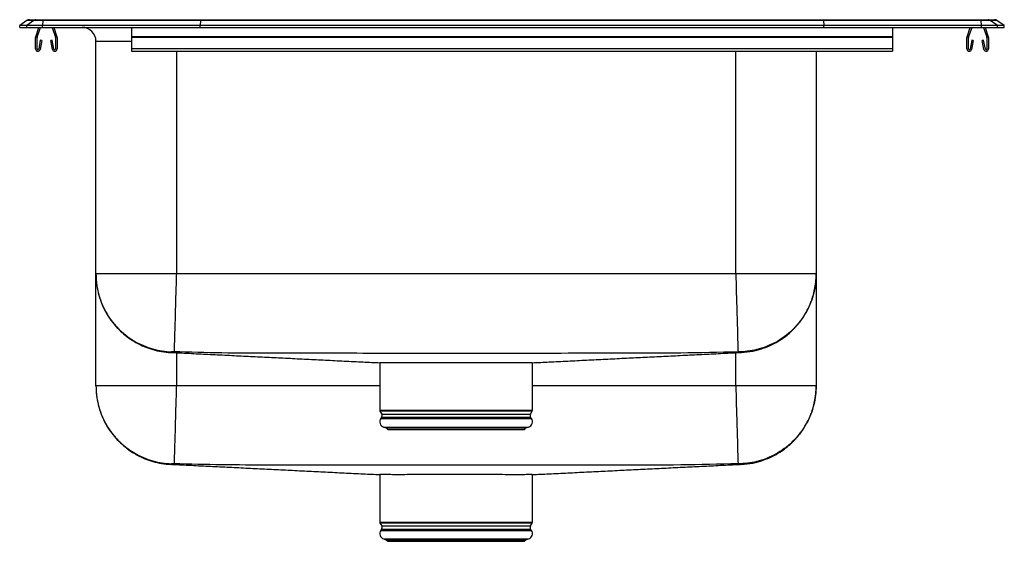
# Model space of a CAD drawing. Extents: x 16.3 to 27.3, y 11.3 to 17.1.
import ezdxf

# ---------------------------------------------------------------- set-up
doc = ezdxf.new("R2010")
doc.units = 0
doc.linetypes.add('SLD-SOLID', pattern=[0])
doc.layers.get('0').update_dxf_attribs({"linetype": 'CONTINUOUS'})

msp = doc.modelspace()

# ---------------------------------------------------------------- linework, layer by layer
at = {"color": 7, "linetype": 'SLD-SOLID'}
for p, q in [((16.424, 17.098), (16.343, 17.04)), ((16.502, 17.098), (16.421, 17.04)), ((16.502, 17.098), (16.424, 17.098)), ((16.451, 17.106), (16.528, 17.106)), ((16.601, 17.098), (16.502, 17.098)), ((16.528, 17.106), (16.603, 17.106)), ((16.601, 17.098), (16.598, 17.04)), ((18.362, 17.098), (16.601, 17.098)), ((16.603, 17.106), (18.363, 17.106)), ((18.362, 17.098), (18.36, 17.04)), ((25.324, 17.098), (18.362, 17.098)), ((18.363, 17.106), (25.323, 17.106)), ((25.323, 17.106), (27.083, 17.106)), ((25.324, 17.098), (25.326, 17.04)), ((27.084, 17.098), (25.324, 17.098)), ((27.083, 17.106), (27.158, 17.106)), ((27.088, 17.04), (27.084, 17.098)), ((27.184, 17.098), (27.084, 17.098)), ((27.158, 17.106), (27.235, 17.106)), ((27.265, 17.04), (27.184, 17.098)), ((27.261, 17.098), (27.184, 17.098)), ((27.343, 17.04), (27.261, 17.098)), ((16.421, 17.04), (16.343, 17.04)), ((16.343, 17.02), (16.343, 17.04)), ((16.343, 17.02), (16.421, 17.02)), ((16.598, 17.04), (16.421, 17.04)), ((16.421, 17.02), (16.421, 17.04)), ((16.421, 17.02), (16.598, 17.02)), ((16.522, 16.916), (16.558, 17.02)), ((16.539, 16.911), (16.576, 17.02)), ((18.36, 17.04), (16.598, 17.04)), ((16.598, 17.02), (16.598, 17.04)), ((16.598, 17.02), (18.36, 17.02)), ((16.704, 17.02), (16.742, 16.911)), ((16.723, 17.02), (16.758, 16.916)), ((17.593, 17.02), (17.593, 16.916)), ((18.36, 17.02), (18.36, 17.04)), ((25.326, 17.04), (18.36, 17.04)), ((18.36, 17.02), (25.326, 17.02)), ((25.326, 17.02), (25.326, 17.04)), ((27.088, 17.04), (25.326, 17.04)), ((25.326, 17.02), (27.088, 17.02)), ((26.093, 17.02), (26.093, 16.916)), ((26.927, 16.916), (26.963, 17.02)), ((26.944, 16.911), (26.982, 17.02)), ((27.088, 17.02), (27.088, 17.04)), ((27.265, 17.04), (27.088, 17.04)), ((27.088, 17.02), (27.265, 17.02)), ((27.109, 17.02), (27.147, 16.911)), ((27.128, 17.02), (27.164, 16.916)), ((27.265, 17.02), (27.265, 17.04)), ((27.343, 17.04), (27.265, 17.04)), ((27.265, 17.02), (27.343, 17.02)), ((27.343, 17.02), (27.343, 17.04)), ((16.52, 16.779), (16.52, 16.906)), ((16.538, 16.779), (16.538, 16.906)), ((16.573, 16.876), (16.555, 16.777)), ((16.591, 16.873), (16.572, 16.774)), ((16.591, 16.873), (16.573, 16.876)), ((16.707, 16.876), (16.69, 16.873)), ((16.709, 16.774), (16.69, 16.873)), ((16.726, 16.777), (16.707, 16.876)), ((16.743, 16.906), (16.743, 16.779)), ((16.76, 16.906), (16.76, 16.779)), ((17.195, 14.265), (17.195, 16.864)), ((26.093, 16.916), (17.593, 16.916)), ((17.593, 16.916), (17.593, 16.906)), ((26.093, 16.906), (17.593, 16.906)), ((17.593, 16.906), (17.593, 16.779)), ((26.093, 16.916), (26.093, 16.906)), ((26.093, 16.906), (26.093, 16.779)), ((26.926, 16.779), (26.926, 16.906)), ((26.943, 16.779), (26.943, 16.906)), ((26.979, 16.876), (26.96, 16.777)), ((26.996, 16.873), (26.977, 16.774)), ((26.996, 16.873), (26.979, 16.876)), ((27.112, 16.876), (27.095, 16.873)), ((27.114, 16.774), (27.095, 16.873)), ((27.131, 16.777), (27.112, 16.876)), ((27.148, 16.906), (27.148, 16.779)), ((27.166, 16.906), (27.166, 16.779)), ((26.093, 16.779), (17.593, 16.779)), ((17.593, 16.779), (17.593, 16.753)), ((17.593, 16.753), (26.093, 16.753)), ((25.241, 16.753), (25.241, 14.265)), ((26.093, 16.779), (26.093, 16.753)), ((17.195, 13.015), (17.195, 14.265)), ((24.343, 14.265), (18.093, 14.265)), ((25.241, 14.265), (25.241, 13.015)), ((20.365, 13.273), (20.365, 12.742)), ((22.071, 12.742), (22.071, 13.273)), ((22.071, 13.273), (22.071, 13.273)), ((20.368, 12.731), (20.387, 12.699)), ((20.385, 12.663), (20.376, 12.65)), ((22.049, 12.699), (22.068, 12.731)), ((22.06, 12.65), (22.051, 12.663)), ((20.409, 12.554), (20.436, 12.546)), ((20.409, 12.554), (22.027, 12.554)), ((20.436, 12.546), (20.455, 12.528)), ((20.436, 12.546), (21.999, 12.546)), ((21.981, 12.528), (21.999, 12.546)), ((21.999, 12.546), (22.027, 12.554)), ((20.455, 12.528), (21.981, 12.528)), ((20.365, 12.023), (20.365, 11.492)), ((22.071, 11.492), (22.071, 12.023)), ((22.071, 12.023), (22.071, 12.023)), ((20.368, 11.481), (20.387, 11.449)), ((22.049, 11.449), (22.068, 11.481)), ((20.385, 11.413), (20.376, 11.4)), ((22.06, 11.4), (22.051, 11.413)), ((20.409, 11.304), (20.436, 11.296)), ((20.409, 11.304), (22.027, 11.304)), ((20.436, 11.296), (20.455, 11.278)), ((20.436, 11.296), (21.999, 11.296)), ((20.455, 11.278), (21.981, 11.278)), ((21.981, 11.278), (21.999, 11.296)), ((21.999, 11.296), (22.027, 11.304))]:
    msp.add_line(p, q, dxfattribs=at)
at = {"color": 8, "linetype": 'SLD-SOLID'}
for p, q in [((17.593, 16.864), (17.195, 16.864)), ((18.093, 16.753), (18.093, 14.265)), ((24.343, 14.265), (24.343, 16.753)), ((18.093, 13.385), (18.093, 13.015)), ((24.343, 13.015), (24.343, 13.385)), ((20.365, 13.015), (18.093, 13.015)), ((24.343, 13.015), (22.071, 13.015)), ((20.365, 12.742), (21.218, 12.742)), ((21.218, 12.731), (20.368, 12.731)), ((20.376, 12.65), (22.06, 12.65)), ((20.385, 12.663), (22.051, 12.663)), ((20.387, 12.699), (22.049, 12.699)), ((21.218, 12.742), (22.071, 12.742)), ((22.068, 12.731), (21.218, 12.731)), ((20.365, 11.492), (21.218, 11.492)), ((21.218, 11.481), (20.368, 11.481)), ((20.387, 11.449), (22.049, 11.449)), ((21.218, 11.492), (22.071, 11.492)), ((22.068, 11.481), (21.218, 11.481)), ((20.376, 11.4), (22.06, 11.4)), ((20.385, 11.413), (22.051, 11.413))]:
    msp.add_line(p, q, dxfattribs=at)
at = {"color": 7, "linetype": 'SLD-SOLID'}
for centre, radius, start, end in [((16.451, 17.06), 0.0456, 90, 125.1176), ((16.528, 17.06), 0.0455, 90.0028, 125.1476), ((16.624, 17.099), 0.0229, 161.4249, 182.466), ((27.061, 17.099), 0.0229, 357.534, 18.5751), ((27.158, 17.06), 0.0455, 54.8524, 89.9972), ((27.235, 17.06), 0.0456, 54.8824, 90), ((17.039, 16.864), 0.156, 0, 90), ((16.554, 16.906), 0.0335, 161, 180), ((16.554, 16.906), 0.016, 161, 180), ((16.727, 16.906), 0.016, 0, 19), ((16.727, 16.906), 0.0335, 0, 19), ((26.959, 16.906), 0.0335, 161, 180), ((26.959, 16.906), 0.016, 161, 180), ((27.132, 16.906), 0.016, 0, 19), ((27.132, 16.906), 0.0335, 0, 19), ((16.546, 16.779), 0.026, 180, 349.2013), ((16.546, 16.779), 0.0085, 180, 349.2013), ((16.734, 16.779), 0.026, 190.7987, 0), ((16.734, 16.779), 0.0085, 190.7987, 0), ((26.952, 16.779), 0.026, 180, 349.2013), ((26.952, 16.779), 0.0085, 180, 349.2013), ((27.14, 16.779), 0.026, 190.7987, 0), ((27.14, 16.779), 0.0085, 190.7987, 0), ((20.387, 12.742), 0.0217, 180, 210), ((20.428, 12.614), 0.063, 145, 252.6258), ((20.358, 12.682), 0.0335, 325, 30), ((22.008, 12.614), 0.063, 287.3742, 35), ((22.078, 12.682), 0.0335, 150, 215), ((22.049, 12.742), 0.0217, 330, 0), ((20.387, 11.492), 0.0217, 180, 210), ((20.358, 11.432), 0.0335, 325, 30), ((22.078, 11.432), 0.0335, 150, 215), ((22.049, 11.492), 0.0217, 330, 0), ((20.428, 11.364), 0.063, 145, 252.6258), ((22.008, 11.364), 0.063, 287.3742, 35)]:
    msp.add_arc(centre, radius, start, end, dxfattribs=at)
for centre, start_param, end_param in [((18.363, 17.06), 0, 0.612917), ((25.323, 17.06), 5.670268, 6.283185)]:
    msp.add_ellipse(centre, major_axis=(0, 0.0456), ratio=0.022402, start_param=start_param, end_param=end_param, dxfattribs=at)
for points, knots in [([(17.195, 14.265), (17.196, 14.234), (17.197, 14.177), (17.21, 14.098), (17.225, 14.034), (17.241, 13.983), (17.265, 13.918), (17.302, 13.839), (17.349, 13.765), (17.39, 13.712), (17.425, 13.67), (17.474, 13.621), (17.542, 13.563), (17.632, 13.502), (17.731, 13.453), (17.832, 13.418), (17.929, 13.395), (17.997, 13.39), (18.031, 13.387)], [0, 0, 0, 0, 0.06904, 0.128741, 0.177921, 0.215841, 0.249361, 0.332944, 0.410976, 0.445971, 0.482684, 0.534182, 0.60109, 0.682785, 0.778009, 0.848056, 0.922384, 1, 1, 1, 1]), ([(17.195, 14.265), (17.196, 14.23), (17.198, 14.16), (17.219, 14.054), (17.252, 13.948), (17.3, 13.845), (17.363, 13.747), (17.439, 13.657), (17.526, 13.579), (17.622, 13.513), (17.724, 13.462), (17.829, 13.425), (17.934, 13.402), (18.004, 13.397), (18.039, 13.395)], [0, 0, 0, 0, 0.077068, 0.157346, 0.240392, 0.325642, 0.412427, 0.5, 0.587573, 0.674358, 0.759608, 0.842654, 0.922932, 1, 1, 1, 1]), ([(18.093, 14.265), (18.054, 14.265), (17.975, 14.265), (17.86, 14.265), (17.748, 14.265), (17.643, 14.265), (17.545, 14.265), (17.456, 14.265), (17.378, 14.265), (17.313, 14.265), (17.261, 14.265), (17.223, 14.265), (17.199, 14.265), (17.196, 14.265), (17.195, 14.265)], [0, 0, 0, 0, 0.083333, 0.166667, 0.25, 0.333333, 0.416667, 0.5, 0.583333, 0.666667, 0.75, 0.833333, 0.916667, 1, 1, 1, 1]), ([(18.093, 14.265), (18.093, 14.255), (18.091, 14.205), (18.088, 14.106), (18.084, 13.972), (18.081, 13.837), (18.077, 13.716), (18.074, 13.609), (18.071, 13.521), (18.069, 13.455), (18.068, 13.411), (18.068, 13.397), (18.068, 13.395), (18.067, 13.395)], [0, 0, 0, 0, 0.021775, 0.112174, 0.221278, 0.330382, 0.439485, 0.548589, 0.657692, 0.766796, 0.8759, 0.985003, 1, 1, 1, 1]), ([(24.343, 14.265), (24.343, 14.255), (24.345, 14.205), (24.347, 14.106), (24.351, 13.972), (24.355, 13.837), (24.359, 13.716), (24.362, 13.609), (24.364, 13.521), (24.366, 13.455), (24.368, 13.411), (24.368, 13.397), (24.368, 13.395), (24.368, 13.395)], [0, 0, 0, 0, 0.021775, 0.112174, 0.221278, 0.330382, 0.439485, 0.548589, 0.657692, 0.766796, 0.8759, 0.985003, 1, 1, 1, 1]), ([(25.241, 14.265), (25.239, 14.265), (25.237, 14.265), (25.213, 14.265), (25.175, 14.265), (25.123, 14.265), (25.057, 14.265), (24.98, 14.265), (24.891, 14.265), (24.793, 14.265), (24.688, 14.265), (24.576, 14.265), (24.46, 14.265), (24.382, 14.265), (24.343, 14.265)], [0, 0, 0, 0, 0.083333, 0.166667, 0.25, 0.333333, 0.416667, 0.5, 0.583333, 0.666667, 0.75, 0.833333, 0.916667, 1, 1, 1, 1]), ([(25.241, 14.265), (25.24, 14.23), (25.237, 14.16), (25.217, 14.054), (25.184, 13.948), (25.136, 13.845), (25.073, 13.747), (24.997, 13.657), (24.91, 13.579), (24.814, 13.513), (24.712, 13.462), (24.607, 13.425), (24.502, 13.402), (24.432, 13.397), (24.397, 13.395)], [0, 0, 0, 0, 0.077068, 0.157346, 0.240392, 0.325642, 0.412427, 0.5, 0.587573, 0.674358, 0.759608, 0.842654, 0.922932, 1, 1, 1, 1]), ([(24.405, 13.387), (24.448, 13.391), (24.531, 13.398), (24.647, 13.431), (24.748, 13.473), (24.832, 13.52), (24.899, 13.568), (24.953, 13.613), (24.998, 13.657), (25.049, 13.715), (25.103, 13.788), (25.144, 13.862), (25.171, 13.92), (25.189, 13.965), (25.208, 14.022), (25.225, 14.093), (25.238, 14.175), (25.24, 14.234), (25.241, 14.265)], [0, 0, 0, 0, 0.096572, 0.1868, 0.268794, 0.341116, 0.402782, 0.453574, 0.499862, 0.543957, 0.625426, 0.704619, 0.732175, 0.768101, 0.813529, 0.867894, 0.930402, 1, 1, 1, 1]), ([(18.032, 13.388), (18.047, 13.387), (18.129, 13.383), (18.285, 13.376), (18.497, 13.365), (18.708, 13.355), (18.918, 13.344), (19.127, 13.334), (19.336, 13.324), (19.546, 13.313), (19.756, 13.303), (19.966, 13.292), (20.17, 13.282), (20.305, 13.276), (20.368, 13.273)], [0, 0, 0, 0, 0.024646, 0.137222, 0.244078, 0.345486, 0.441757, 0.533243, 0.620347, 0.703531, 0.783318, 0.860296, 0.935121, 1, 1, 1, 1]), ([(18.067, 13.395), (18.066, 13.395), (18.062, 13.395), (18.055, 13.395), (18.047, 13.395), (18.04, 13.395), (18.039, 13.395), (18.039, 13.395)], [0, 0, 0, 0, 0.122647, 0.246993, 0.498206, 0.750794, 1, 1, 1, 1]), ([(24.368, 13.395), (24.155, 13.389), (23.73, 13.378), (23.097, 13.38), (22.469, 13.378), (21.844, 13.377), (21.253, 13.377), (20.696, 13.377), (20.175, 13.378), (19.654, 13.379), (19.129, 13.38), (18.6, 13.38), (18.245, 13.39), (18.067, 13.395)], [0, 0, 0, 0, 0.1017339, 0.2020984, 0.3013708, 0.400675, 0.4999974, 0.5827667, 0.6655248, 0.7482642, 0.830975, 0.9154311, 1, 1, 1, 1]), ([(22.071, 13.273), (22.133, 13.276), (22.267, 13.282), (22.469, 13.292), (22.68, 13.303), (22.89, 13.313), (23.099, 13.324), (23.309, 13.334), (23.518, 13.344), (23.728, 13.355), (23.939, 13.365), (24.151, 13.376), (24.306, 13.383), (24.389, 13.387), (24.404, 13.388)], [0, 0, 0, 0, 0.064068, 0.138958, 0.216003, 0.295859, 0.379115, 0.466295, 0.55786, 0.654214, 0.755711, 0.862659, 0.975333, 1, 1, 1, 1]), ([(24.397, 13.395), (24.397, 13.395), (24.396, 13.395), (24.389, 13.395), (24.381, 13.395), (24.374, 13.395), (24.37, 13.395), (24.368, 13.395)], [0, 0, 0, 0, 0.249206, 0.501793, 0.753007, 0.877346, 1, 1, 1, 1]), ([(22.07, 13.273), (22.069, 13.273), (22.065, 13.273), (22.029, 13.273), (21.972, 13.272), (21.893, 13.272), (21.795, 13.272), (21.681, 13.273), (21.554, 13.273), (21.416, 13.273), (21.274, 13.273), (21.129, 13.273), (20.988, 13.273), (20.852, 13.273), (20.728, 13.273), (20.617, 13.272), (20.524, 13.272), (20.45, 13.273), (20.398, 13.273), (20.369, 13.273), (20.368, 13.273), (20.368, 13.273)], [0, 0, 0, 0, 0.050089, 0.10466, 0.157693, 0.212264, 0.265297, 0.31833, 0.372901, 0.425934, 0.480506, 0.533539, 0.58811, 0.641142, 0.695713, 0.748746, 0.801774, 0.854801, 0.909366, 0.962399, 1, 1, 1, 1]), ([(17.195, 13.015), (17.196, 12.984), (17.197, 12.927), (17.21, 12.848), (17.225, 12.784), (17.241, 12.733), (17.265, 12.668), (17.302, 12.589), (17.349, 12.515), (17.39, 12.462), (17.425, 12.42), (17.474, 12.371), (17.542, 12.313), (17.632, 12.252), (17.731, 12.203), (17.832, 12.168), (17.929, 12.145), (17.997, 12.14), (18.031, 12.137)], [0, 0, 0, 0, 0.06904, 0.128741, 0.177921, 0.215841, 0.249361, 0.332944, 0.410976, 0.445971, 0.482684, 0.534182, 0.60109, 0.682785, 0.778009, 0.848056, 0.922384, 1, 1, 1, 1]), ([(17.195, 13.015), (17.196, 12.98), (17.198, 12.91), (17.219, 12.804), (17.252, 12.698), (17.3, 12.595), (17.363, 12.497), (17.439, 12.407), (17.526, 12.329), (17.622, 12.263), (17.724, 12.212), (17.829, 12.175), (17.934, 12.152), (18.004, 12.147), (18.039, 12.145)], [0, 0, 0, 0, 0.077068, 0.157346, 0.240392, 0.325642, 0.412427, 0.5, 0.587573, 0.674358, 0.759608, 0.842654, 0.922932, 1, 1, 1, 1]), ([(18.093, 13.015), (18.054, 13.015), (17.975, 13.015), (17.86, 13.015), (17.748, 13.015), (17.643, 13.015), (17.545, 13.015), (17.456, 13.015), (17.378, 13.015), (17.313, 13.015), (17.261, 13.015), (17.223, 13.015), (17.199, 13.015), (17.196, 13.015), (17.195, 13.015)], [0, 0, 0, 0, 0.083333, 0.166667, 0.25, 0.333333, 0.416667, 0.5, 0.583333, 0.666667, 0.75, 0.833333, 0.916667, 1, 1, 1, 1]), ([(18.093, 13.015), (18.093, 13.005), (18.091, 12.955), (18.088, 12.856), (18.084, 12.722), (18.081, 12.587), (18.077, 12.466), (18.074, 12.359), (18.071, 12.271), (18.069, 12.205), (18.068, 12.161), (18.068, 12.147), (18.068, 12.145), (18.067, 12.145)], [0, 0, 0, 0, 0.021775, 0.112174, 0.221278, 0.330382, 0.439485, 0.548589, 0.657692, 0.766796, 0.8759, 0.985003, 1, 1, 1, 1]), ([(24.343, 13.015), (24.343, 13.005), (24.345, 12.955), (24.347, 12.856), (24.351, 12.722), (24.355, 12.587), (24.359, 12.466), (24.362, 12.359), (24.364, 12.271), (24.366, 12.205), (24.368, 12.161), (24.368, 12.147), (24.368, 12.145), (24.368, 12.145)], [0, 0, 0, 0, 0.021775, 0.112174, 0.221278, 0.330382, 0.439485, 0.548589, 0.657693, 0.766796, 0.8759, 0.985003, 1, 1, 1, 1]), ([(25.241, 13.015), (25.239, 13.015), (25.237, 13.015), (25.213, 13.015), (25.175, 13.015), (25.123, 13.015), (25.057, 13.015), (24.98, 13.015), (24.891, 13.015), (24.793, 13.015), (24.688, 13.015), (24.576, 13.015), (24.46, 13.015), (24.382, 13.015), (24.343, 13.015)], [0, 0, 0, 0, 0.083333, 0.166667, 0.25, 0.333333, 0.416667, 0.5, 0.583333, 0.666667, 0.75, 0.833333, 0.916667, 1, 1, 1, 1]), ([(25.241, 13.015), (25.24, 12.98), (25.237, 12.91), (25.217, 12.804), (25.184, 12.698), (25.136, 12.595), (25.073, 12.497), (24.997, 12.407), (24.91, 12.329), (24.814, 12.263), (24.712, 12.212), (24.607, 12.175), (24.502, 12.152), (24.432, 12.147), (24.397, 12.145)], [0, 0, 0, 0, 0.077068, 0.157346, 0.240392, 0.325642, 0.412427, 0.5, 0.587573, 0.674358, 0.759608, 0.842654, 0.922932, 1, 1, 1, 1]), ([(24.405, 12.137), (24.448, 12.141), (24.531, 12.148), (24.647, 12.181), (24.748, 12.223), (24.832, 12.27), (24.899, 12.318), (24.953, 12.363), (24.998, 12.407), (25.049, 12.465), (25.103, 12.538), (25.144, 12.612), (25.171, 12.67), (25.189, 12.715), (25.208, 12.772), (25.225, 12.843), (25.238, 12.925), (25.24, 12.984), (25.241, 13.015)], [0, 0, 0, 0, 0.096572, 0.1868, 0.268794, 0.341116, 0.402783, 0.453574, 0.499862, 0.543957, 0.625426, 0.704619, 0.732175, 0.768101, 0.813529, 0.867894, 0.930403, 1, 1, 1, 1]), ([(18.032, 12.138), (18.047, 12.137), (18.129, 12.133), (18.285, 12.126), (18.497, 12.115), (18.708, 12.105), (18.918, 12.094), (19.127, 12.084), (19.336, 12.074), (19.546, 12.063), (19.756, 12.053), (19.966, 12.042), (20.17, 12.032), (20.305, 12.026), (20.368, 12.023)], [0, 0, 0, 0, 0.0246455, 0.1372218, 0.2440775, 0.3454862, 0.4417572, 0.5332431, 0.6203473, 0.7035313, 0.7833179, 0.8602961, 0.9351209, 1, 1, 1, 1]), ([(18.067, 12.145), (18.066, 12.145), (18.062, 12.145), (18.055, 12.145), (18.047, 12.145), (18.04, 12.145), (18.039, 12.145), (18.039, 12.145)], [0, 0, 0, 0, 0.122648, 0.246993, 0.498205, 0.750793, 1, 1, 1, 1]), ([(24.368, 12.145), (24.155, 12.139), (23.73, 12.128), (23.097, 12.13), (22.469, 12.128), (21.844, 12.127), (21.253, 12.127), (20.696, 12.127), (20.175, 12.128), (19.654, 12.129), (19.129, 12.13), (18.6, 12.13), (18.245, 12.14), (18.067, 12.145)], [0, 0, 0, 0, 0.101734, 0.202098, 0.301371, 0.400675, 0.499997, 0.582767, 0.665525, 0.748264, 0.830975, 0.915431, 1, 1, 1, 1]), ([(22.071, 12.023), (22.133, 12.026), (22.267, 12.032), (22.469, 12.042), (22.68, 12.053), (22.89, 12.063), (23.099, 12.074), (23.309, 12.084), (23.518, 12.094), (23.728, 12.105), (23.939, 12.115), (24.151, 12.126), (24.306, 12.133), (24.389, 12.137), (24.404, 12.138)], [0, 0, 0, 0, 0.064068, 0.138958, 0.216003, 0.295859, 0.379115, 0.466295, 0.55786, 0.654214, 0.755711, 0.862659, 0.975333, 1, 1, 1, 1]), ([(24.397, 12.145), (24.397, 12.145), (24.396, 12.145), (24.389, 12.145), (24.381, 12.145), (24.374, 12.145), (24.37, 12.145), (24.368, 12.145)], [0, 0, 0, 0, 0.249206, 0.501795, 0.753007, 0.877345, 1, 1, 1, 1]), ([(22.07, 12.023), (22.069, 12.023), (22.065, 12.023), (22.029, 12.023), (21.972, 12.022), (21.893, 12.022), (21.795, 12.022), (21.681, 12.023), (21.554, 12.023), (21.416, 12.023), (21.274, 12.023), (21.129, 12.023), (20.988, 12.023), (20.852, 12.023), (20.728, 12.023), (20.617, 12.022), (20.524, 12.022), (20.45, 12.023), (20.398, 12.023), (20.369, 12.023), (20.368, 12.023), (20.368, 12.023)], [0, 0, 0, 0, 0.050089, 0.10466, 0.157693, 0.212264, 0.265297, 0.31833, 0.372901, 0.425934, 0.480506, 0.533539, 0.58811, 0.641142, 0.695713, 0.748746, 0.801773, 0.854801, 0.909366, 0.962399, 1, 1, 1, 1])]:
    msp.add_open_spline(points, degree=3, knots=knots, dxfattribs=at)
at = {"color": 8, "linetype": 'SLD-SOLID'}
for points, knots in [([(18.039, 13.395), (18.036, 13.392), (18.03, 13.386), (18.032, 13.388), (18.031, 13.387), (18.031, 13.387), (18.031, 13.387), (18.031, 13.387), (18.032, 13.388), (18.032, 13.388)], [0, 0, 0, 0, 0.157733, 0.310856, 0.463997, 0.617147, 0.770298, 0.923439, 1, 1, 1, 1]), ([(24.405, 13.387), (24.405, 13.387), (24.405, 13.387), (24.405, 13.387), (24.404, 13.388), (24.406, 13.386), (24.4, 13.392), (24.397, 13.395)], [0, 0, 0, 0, 0.000007, 0.248164, 0.496306, 0.744417, 1, 1, 1, 1]), ([(18.039, 12.145), (18.036, 12.142), (18.03, 12.136), (18.032, 12.138), (18.031, 12.137), (18.031, 12.137), (18.031, 12.137), (18.031, 12.137), (18.032, 12.138), (18.032, 12.138)], [0, 0, 0, 0, 0.157734, 0.310856, 0.463997, 0.617147, 0.770298, 0.923439, 1, 1, 1, 1]), ([(24.405, 12.137), (24.405, 12.137), (24.405, 12.137), (24.405, 12.137), (24.404, 12.138), (24.406, 12.136), (24.4, 12.142), (24.397, 12.145)], [0, 0, 0, 0, 0.000007, 0.248164, 0.496306, 0.744417, 1, 1, 1, 1])]:
    msp.add_open_spline(points, degree=3, knots=knots, dxfattribs=at)

doc.saveas('drawing.dxf')
